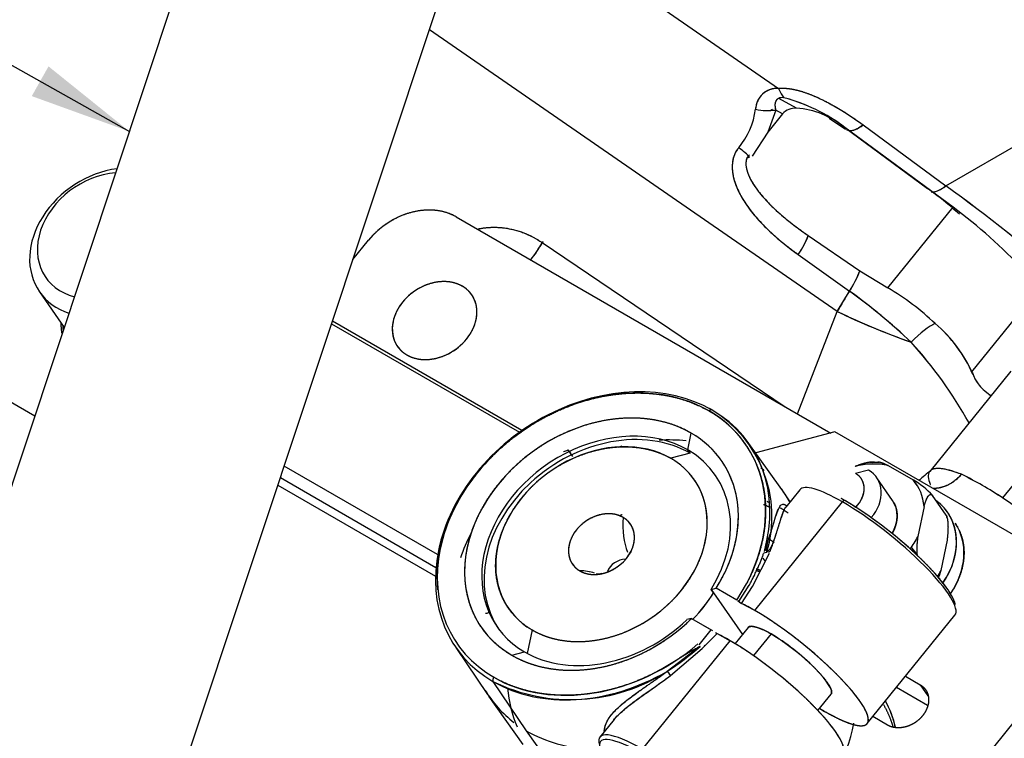
# Model space of a CAD drawing. Units: millimetres. Extents: x 0 to 410, y 0 to 287.
# Drawn here: x 106 to 126, y 64 to 79 of the extents above; entities that cross this region are included whole.
import ezdxf
from ezdxf.lldxf.tags import DXFTag

# ---------------------------------------------------------------- set-up
doc = ezdxf.new("R2010")
doc.units = ezdxf.units.MM
for name, color, linetype in [('14719115', 7, 'Continuous'), ('17012024_MI29', 7, 'Continuous'), ('Predeterminado', 7, 'Continuous'), ('TM345A_REVC', 7, 'Continuous')]:
    doc.layers.add(name, color=color, linetype=linetype)
tags = doc.linetypes.add('HIDDEN2', pattern=[4.7625, 3.175, -1.5875]).pattern_tags.tags
tags[6:7] = [DXFTag(74, 4), DXFTag(75, 0), DXFTag(340, '0'), DXFTag(46, 0.0), DXFTag(50, 0.0), DXFTag(44, 0.0), DXFTag(45, 0.0)]
tags[4:5] = [DXFTag(74, 4), DXFTag(75, 0), DXFTag(340, '0'), DXFTag(46, 0.0), DXFTag(50, 0.0), DXFTag(44, 0.0), DXFTag(45, 0.0)]

# ---------------------------------------------------------------- blocks, each defined once
blk = doc.blocks.new('SEANNOT_GROUP1')
at = {"layer": 'Predeterminado', "linetype": 'Continuous'}
blk.add_hatch(color=7, dxfattribs=at).paths.add_polyline_path([(105.87, 77.239), (107.853, 76.521), (106.21, 77.843)])
at = {"layer": 'Predeterminado', "color": 7, "linetype": 'Continuous'}
blk.add_lwpolyline([(61.732, 102.477), (107.853, 76.521)], dxfattribs=at)
blk = doc.blocks.new('SE1')
at = {"layer": '14719115', "color": 7, "linetype": 'Continuous'}
blk.add_line((106.027, 73.266), (106.529, 72.542), dxfattribs=at)
for centre, major_axis, start_param, end_param in [((107.47, 74.265), (-1.443, -0.999), 4.133052, 6.283185), ((107.375, 74.402), (1.221, 0.846), 0.928766, 3.735219), ((107.47, 74.265), (-1.443, -0.999), 0, 0.530933)]:
    blk.add_ellipse(centre, major_axis=major_axis, ratio=0.787729, start_param=start_param, end_param=end_param, dxfattribs=at)
at = {"layer": '17012024_MI29', "color": 7, "linetype": 'Continuous'}
for p, q in [((111.86, 88.571), (102.992, 61.906)), ((107.86, 60.287), (116.728, 86.952))]:
    blk.add_line(p, q, dxfattribs=at)
at = {"layer": 'TM345A_REVC', "color": 7, "linetype": 'HIDDEN2'}
for p, q in [((114.949, 81.602), (121.039, 77.396)), ((114.949, 81.602), (121.039, 77.396)), ((124.435, 75.414), (135.119, 81.582)), ((124.435, 75.414), (135.119, 81.582)), ((122.232, 72.865), (113.946, 78.587)), ((122.232, 72.865), (113.946, 78.587)), ((121.403, 76.993), (121.043, 77.192)), ((121.403, 76.993), (121.043, 77.192)), ((120.982, 76.956), (120.82, 76.508)), ((120.982, 76.956), (120.82, 76.508)), ((121.12, 76.879), (120.82, 76.508)), ((121.12, 76.879), (120.82, 76.508)), ((120.88, 76.951), (120.913, 76.973)), ((120.88, 76.951), (120.913, 76.973)), ((121.12, 76.879), (120.982, 76.956)), ((121.12, 76.879), (120.982, 76.956)), ((122.123, 76.773), (121.907, 76.893)), ((122.065, 76.788), (122.4, 76.569)), ((122.387, 76.603), (124.066, 75.364)), ((124.584, 74.981), (122.387, 76.603)), ((122.756, 76.653), (124.435, 75.414)), ((122.756, 76.653), (124.435, 75.414)), ((120.82, 76.508), (120.502, 76.018)), ((120.449, 76.049), (120.396, 75.983)), ((124.584, 74.981), (124.066, 75.364)), ((123.261, 73.343), (124.584, 74.981)), ((123.261, 73.343), (124.584, 74.981)), ((114.494, 74.786), (122.098, 70.396)), ((114.494, 74.786), (122.098, 70.396)), ((121.643, 74.407), (122.69, 73.691)), ((121.643, 74.407), (122.69, 73.691)), ((112.394, 73.919), (112.711, 74.311)), ((112.394, 73.919), (112.711, 74.311)), ((116.239, 74.263), (121.176, 70.928)), ((116.239, 74.263), (121.176, 70.928)), ((121.441, 74.02), (122.48, 73.278)), ((121.441, 74.02), (122.48, 73.278)), ((122.69, 73.691), (123.261, 73.343)), ((122.69, 73.691), (123.261, 73.343)), ((122.232, 72.865), (122.48, 73.278)), ((126.351, 73.36), (124.956, 71.636)), ((121.425, 70.784), (122.232, 72.865)), ((121.425, 70.784), (122.232, 72.865)), ((111.961, 72.617), (115.779, 70.413)), ((111.961, 72.617), (115.779, 70.413)), ((115.824, 70.444), (111.977, 72.665)), ((128.555, 72.747), (125.59, 69.078)), ((128.555, 72.747), (125.59, 69.078)), ((125.756, 71.655), (124.109, 69.617)), ((104.922, 71.327), (105.932, 70.744)), ((104.922, 71.327), (105.932, 70.744)), ((122.184, 70.419), (120.576, 69.991)), ((122.184, 70.419), (120.576, 69.991)), ((126.575, 67.884), (122.184, 70.419)), ((126.575, 67.884), (122.184, 70.419)), ((119.194, 70.053), (119.266, 70.395)), ((119.194, 70.053), (119.266, 70.395)), ((121.104, 69.251), (120.404, 70.233)), ((116.761, 70.056), (116.857, 69.921)), ((116.761, 70.056), (116.812, 69.984)), ((119.242, 69.985), (119.194, 70.053)), ((119.242, 69.985), (119.194, 70.053)), ((119.242, 69.985), (118.851, 69.882)), ((119.242, 69.985), (118.851, 69.882)), ((114.114, 67.926), (110.999, 69.725)), ((114.114, 67.926), (110.999, 69.725)), ((122.865, 69.643), (122.604, 69.575)), ((122.865, 69.643), (122.604, 69.575)), ((123.077, 69.8), (122.902, 69.794)), ((123.266, 69.734), (123.771, 69.443)), ((123.266, 69.734), (123.771, 69.443)), ((114.079, 67.661), (110.919, 69.485)), ((114.079, 67.661), (110.919, 69.485)), ((123.356, 69.024), (123.033, 69.489)), ((124.837, 69.513), (124.837, 69.513)), ((110.869, 69.335), (114.069, 67.487)), ((121.275, 69.001), (121.14, 69.202)), ((121.472, 69.245), (121.186, 68.892)), ((124.444, 68.729), (124.167, 69.128)), ((124.445, 68.728), (124.168, 69.127)), ((120.555, 66.793), (122.336, 68.998)), ((120.555, 66.793), (122.336, 68.998)), ((123.994, 68.906), (123.867, 68.291)), ((123.994, 68.906), (123.867, 68.291)), ((124.341, 67.607), (124.468, 68.222)), ((124.341, 67.607), (124.468, 68.222)), ((123.854, 67.926), (123.736, 68.084)), ((123.854, 67.926), (123.736, 68.084)), ((120.508, 67.276), (120.852, 67.953)), ((120.717, 67.855), (120.766, 67.785)), ((119.673, 67.22), (119.771, 67.245)), ((119.673, 67.22), (119.771, 67.245)), ((119.673, 67.22), (120.309, 66.303)), ((119.72, 67.152), (119.673, 67.22)), ((120.194, 67.001), (119.771, 67.245)), ((120.194, 67.001), (119.771, 67.245)), ((120.194, 67.001), (120.389, 67.335)), ((120.235, 66.971), (120.444, 67.309)), ((120.286, 66.936), (120.509, 67.278)), ((120.286, 66.936), (120.508, 67.276)), ((119.72, 67.152), (120.309, 66.303)), ((120.555, 66.793), (120.286, 66.936)), ((119.274, 66.63), (119.176, 66.605)), ((119.274, 66.63), (119.221, 66.616)), ((119.274, 66.63), (119.696, 66.386)), ((119.274, 66.63), (119.671, 66.401)), ((122.84, 64.495), (124.622, 66.699)), ((120.425, 66.447), (120.159, 66.118)), ((116.033, 66.396), (115.934, 65.921)), ((116.033, 66.396), (115.934, 65.921)), ((119.425, 66.096), (119.671, 66.401)), ((119.49, 66.017), (119.785, 66.317)), ((119.789, 66.321), (120.057, 66.178)), ((120.886, 66.315), (120.531, 65.875)), ((120.886, 66.315), (120.531, 65.875)), ((114.485, 66.037), (115.125, 65.085)), ((118.275, 63.973), (120.057, 66.178)), ((118.275, 63.973), (120.057, 66.178)), ((118.78, 65.557), (119.439, 66.066)), ((118.843, 65.468), (119.49, 66.017)), ((118.843, 65.468), (119.489, 66.016)), ((119.545, 66.072), (119.534, 66.087)), ((115.619, 65.883), (115.879, 65.951)), ((115.619, 65.883), (115.879, 65.951)), ((120.784, 58.293), (126.751, 65.676)), ((120.784, 58.293), (126.751, 65.676)), ((123.617, 65.456), (123.914, 65.284)), ((123.617, 65.456), (123.914, 65.284)), ((115.238, 65.349), (115.915, 64.345)), ((115.238, 65.349), (115.915, 64.345)), ((123.436, 65.232), (124.068, 64.867)), ((123.436, 65.232), (124.068, 64.867)), ((123.914, 65.284), (124.071, 65.058)), ((115.147, 65.051), (115.848, 64.07)), ((121.839, 64.76), (122.105, 65.089)), ((121.875, 64.804), (121.975, 64.742)), ((123.251, 64.464), (122.954, 64.636)), ((117.697, 64.574), (117.411, 64.221)), ((115.915, 64.345), (116.612, 63.366)), ((115.915, 64.345), (116.612, 63.366))]:
    blk.add_line(p, q, dxfattribs=at)
for centre, radius, start, end in [((121.016, 76.951), 0.446, 86.969, 177.4415), ((121.126, 76.974), 0.234, 84.8664, 110.8485), ((121.122, 77.008), 0.2, 82.5975, 113.1174), ((120.179, 73.643), 3.693, 67.3976, 74.796), ((120.216, 73.719), 3.61, 53.0228, 75.0464), ((119.094, 77.151), 1.487, 319.7967, 353.0396), ((119.091, 77.152), 1.49, 319.8305, 353.0059), ((121.384, 76.63), 0.363, 86.9907, 136.6787), ((121.385, 76.628), 0.365, 87.0941, 136.5753), ((121.278, 75.24), 1.757, 50.8575, 85.9053), ((121.275, 75.233), 1.765, 50.9312, 85.8316), ((120.179, 73.643), 3.693, 53.2732, 60.5999), ((108.968, 53.595), 26.745, 47.9354, 54.6687), ((109.057, 53.704), 26.604, 47.9207, 54.6897), ((112.356, 59.647), 19.599, 51.4545, 53.3106), ((112.331, 59.618), 19.638, 51.4509, 53.3033), ((113.533, 61.044), 17.759, 50.9808, 51.6054), ((118.466, 66.69), 10.304, 42.8536, 53.5729), ((118.387, 66.602), 10.422, 42.9145, 53.5121), ((119.815, 75.117), 1.961, 326.0014, 338.773), ((114.301, 75.307), 2.201, 320.6914, 331.6913), ((120.924, 74.33), 1.878, 325.9275, 340.084), ((115.269, 63.306), 12.306, 46.551, 54.1273), ((120.612, 68.847), 5.219, 46.2908, 59.4903), ((120.651, 68.899), 5.154, 46.2078, 59.5733), ((128.684, 86.247), 14.856, 244.2606, 250.5265), ((122.453, 70.499), 2.759, 23.4103, 50.2247), ((122.431, 70.489), 2.781, 23.2134, 50.0186), ((117.187, 66.298), 8.84, 29.1411, 42.2431), ((117.167, 66.284), 8.865, 29.1592, 42.2189), ((118.364, 68.694), 2.542, 343.5628, 58.4758), ((118.801, 66.681), 3.574, 84.2312, 92.9457), ((118.801, 66.681), 3.574, 84.2312, 92.9457), ((116.626, 70.282), 0.264, 280.4821, 300.8899), ((118.801, 66.681), 3.574, 105.3229, 106.6745), ((118.801, 66.681), 3.574, 105.3229, 106.6745), ((119.253, 67.878), 2.305, 49.5816, 51.7988), ((119.253, 67.878), 2.305, 49.5816, 51.7988), ((122.968, 68.392), 1.375, 77.4531, 105.8151), ((123.099, 68.848), 0.897, 3.6904, 41.5292), ((122.939, 67.987), 1.677, 42.88, 60.2613), ((122.966, 68.019), 1.635, 42.7096, 60.5134), ((121.519, 62.942), 7.363, 56.4432, 63.9482), ((121.556, 63.005), 7.291, 56.4056, 63.9857), ((119.253, 67.878), 2.305, 28.6701, 36.6063), ((113.893, 51.456), 21.151, 47.6345, 56.4262), ((113.822, 51.364), 21.267, 47.6585, 56.4022), ((119.79, 66.757), 2.475, 54.3733, 56.4836), ((118.566, 66.444), 4.234, 153.1525, 160.4565), ((122.396, 69.02), 1.642, 323.1942, 333.6347), ((122.87, 68.336), 1.642, 328.378, 333.6347), ((120.482, 67.291), 0.405, 228.7153, 241.107), ((115.494, 70.574), 5.997, 303.2268, 311.2125), ((116.826, 68.582), 3.601, 243.8438, 302.8722), ((118.592, 65.356), 0.276, 24.0426, 46.8503), ((117.154, 66.432), 2.427, 211.4093, 232.1374), ((121.577, 64.019), 1.88, 12.3348, 29.7302), ((117.379, 66.999), 3.031, 241.1066, 266.9708)]:
    blk.add_arc(centre, radius, start, end, dxfattribs=at)
for centre, major_axis, ratio, start_param, end_param in [((121.188, 77.95), (0.079, -0.806), 0.331951, -0.847476, -0.432133), ((121.188, 77.95), (0.079, -0.806), 0.331951, -0.847476, -0.432133), ((120.602, 77.417), (0.786, -0.194), 0.546484, 4.805747, 5.344802), ((120.602, 77.417), (0.786, -0.194), 0.546484, 4.805747, 5.344802), ((122.904, 77.206), (0.481, 0.652), 0.343253, 3.350232, 3.99397), ((119.642, 76.323), (0.851, -0.436), 0.198445, 0.440287, 0.914974), ((119.642, 76.323), (0.851, -0.436), 0.198445, 0.440287, 0.914974), ((124.583, 75.967), (0.481, 0.652), 0.343253, 3.287313, 3.99397), ((124.583, 75.967), (0.481, 0.652), 0.343253, 3.350232, 3.99397), ((113.665, 73.76), (1.11, 0.769), 0.787729, 0.356214, 1.92701), ((121.174, 74.085), (0.473, 0.657), 0.316249, 4.839908, 5.43362), ((115.908, 74.22), (0.453, 0.671), 0.321068, 4.462906, 4.988319), ((122.211, 73.339), (0.473, 0.657), 0.316137, 4.846106, 5.484995), ((114.052, 72.68), (0.755, 0.523), 0.787729, 0.356214, 3.497807), ((114.052, 72.68), (-0.755, -0.523), 0.787729, 0.356214, 3.497807), ((123.556, 73.036), (-1.841, -2.666), 0.31844, -1.443264, -1.29158), ((122.785, 72.131), (2.283, -1.946), 0.238268, 1.352542, 1.902349), ((123.556, 73.036), (-3.021, 1.172), 0.211325, 1.200681, 1.710569), ((123.775, 72.042), (0.557, 0.588), 0.21029, 0.466213, 1.42941), ((123.775, 72.042), (0.557, 0.588), 0.21029, 0.466213, 1.42941), ((108.322, 73.035), (1.604, 1.111), 0.787729, -3.593695, -3.524885), ((117.466, 68.105), (2.982, 2.066), 0.787729, 0.356214, 3.497807), ((117.442, 68.139), (2.927, 2.028), 0.787729, 0.356214, 3.497807), ((117.442, 68.139), (2.441, 1.691), 0.787729, 0.356214, 3.497807), ((119.652, 70.809), (-0.0337, -0.0585), 0.57735, 2.88408, 4.446147), ((119.652, 70.809), (-0.0337, -0.0585), 0.57735, 2.88408, 4.44615), ((117.442, 68.139), (-2.927, -2.028), 0.787729, 2.154863, 3.497807), ((117.466, 68.105), (-2.982, -2.066), 0.787729, 2.384102, 3.497807), ((117.537, 68.002), (2.219, 1.538), 0.787729, 0.356214, 3.497807), ((117.584, 67.934), (2.219, 1.538), 0.787729, 0.356214, 3.141593), ((117.584, 67.934), (2.219, 1.538), 0.787729, 0.356214, 3.141593), ((117.537, 68.002), (2.219, 1.538), 0.787729, 0.356214, 3.497807), ((117.442, 68.139), (1.886, 1.307), 0.787729, 0.356214, 3.497807), ((117.442, 68.139), (-2.441, -1.691), 0.787729, 2.0638, 3.497807), ((117.537, 68.002), (-2.219, -1.538), 0.787729, 2.077579, 3.497807), ((117.537, 68.002), (-2.219, -1.538), 0.787729, 2.077579, 3.497807), ((117.442, 68.139), (-1.886, -1.307), 0.787729, 0.356214, 3.497807), ((122.69, 68.563), (1.148, 0.795), 0.787729, 0.614468, 1.125084), ((122.368, 69.028), (-0.666, -0.461), 0.787729, 1.893688, 3.497807), ((122.368, 69.028), (-0.666, -0.461), 0.787729, 1.893688, 3.497807), ((122.273, 69.164), (-0.444, -0.308), 0.787729, 1.791317, 3.497807), ((122.69, 68.563), (-1.148, -0.795), 0.787729, 2.708863, 3.239553), ((123.047, 67.972), (1.575, -1.273), 0.214824, 2.203283, 3.141593), ((123.047, 67.972), (1.575, -1.273), 0.214824, 2.203283, 3.141593), ((122.36, 68.964), (-0.0337, -0.0585), 0.57735, 2.875353, 4.44615), ((122.36, 68.964), (-0.0338, -0.0585), 0.57735, 2.875353, 4.44615), ((123.088, 68.024), (-1.522, 1.231), 0.214824, 3.393144, 5.344875), ((122.69, 68.563), (-0.666, -0.461), 0.787729, 2.118763, 3.141593), ((123.163, 67.879), (-1.309, -0.907), 0.787729, 2.024517, 3.409033), ((118.84, 66.122), (-2.982, -2.066), 0.787729, 3.460605, 3.497807), ((123.047, 67.972), (-1.575, 1.273), 0.214824, 3.141593, 5.344875), ((123.047, 67.972), (-1.575, 1.273), 0.214824, 3.141593, 5.344875), ((117.442, 68.139), (0.588, 0.407), 0.787729, 0.356214, 3.497807), ((117.442, 68.139), (-0.588, -0.407), 0.787729, 0.356214, 3.497807), ((119.404, 69.417), (-1.08, -1.871), 0.57735, 5.416063, 5.855268), ((119.404, 69.417), (-1.08, -1.871), 0.57735, 5.416063, 5.855268), ((123.315, 67.66), (-1.309, -0.907), 0.787729, 2.025771, 3.141593), ((118.863, 66.088), (-2.441, -1.691), 0.787729, 3.364597, 3.44004), ((117.857, 67.54), (0.277, 0.192), 0.787729, 0.851179, 2.280147), ((119.337, 65.405), (2.219, 1.538), 0.787729, 0.512799, 0.545621), ((116.337, 65.624), (-1.08, -1.871), 0.57735, 3.242063, 3.476237), ((116.337, 65.624), (-1.08, -1.871), 0.57735, 3.242174, 3.476237), ((117.584, 67.934), (-2.219, -1.538), 0.787729, 1.8177, 2.079739), ((117.584, 67.934), (2.219, 1.538), 0.787729, 4.959293, 5.219171), ((121.265, 65.768), (-1.575, 1.273), 0.214824, -0.93831, -0.73976), ((117.442, 68.139), (-2.441, -1.691), 0.787729, 0.356214, 1.790221), ((117.537, 68.002), (-2.219, -1.538), 0.787729, 0.356214, 1.776442), ((117.537, 68.002), (-2.219, -1.538), 0.787729, 0.356214, 1.776442), ((121.265, 65.768), (-1.575, 1.273), 0.214824, 2.203283, 5.344875), ((121.265, 65.768), (0.84, -0.679), 0.214824, 2.203283, 3.141593), ((120.768, 65.152), (-1.575, 1.273), 0.214824, -0.93831, -0.7152), ((121.265, 65.768), (-0.84, 0.679), 0.214824, 3.141593, 5.344875), ((117.442, 68.139), (2.927, 2.028), 0.787729, 3.497807, 4.84075), ((120.768, 65.152), (-1.575, 1.273), 0.214824, 3.141593, 5.344875), ((115.28, 65.4), (-0.0337, -0.0585), 0.57735, 4.44615, 6.008219), ((115.28, 65.4), (-0.0338, -0.0585), 0.57735, 4.44615, 6.008219), ((117.466, 68.105), (-2.982, -2.066), 0.787729, 0.356214, 1.468488), ((118.804, 65.51), (0.0397, -0.0546), 0.190114, 0.57534, 2.458542), ((118.863, 66.088), (2.927, 2.028), 0.787729, 2.708399, 2.989954), ((121.265, 65.768), (1.575, -1.273), 0.214824, -1.00826, -0.93831), ((120.71, 63.422), (-2.412, -1.671), 0.787729, 2.82731, 3.06984), ((120.094, 64.311), (-2.192, -1.518), 0.787729, 1.576237, 2.502775), ((118.986, 62.948), (1.575, -1.273), 0.214824, 2.203283, 3.437978), ((118.986, 62.948), (1.575, -1.273), 0.214824, 2.203283, 3.437978), ((118.944, 62.897), (1.522, -1.231), 0.214824, 2.203283, 3.361684)]:
    blk.add_ellipse(centre, major_axis=major_axis, ratio=ratio, start_param=start_param, end_param=end_param, dxfattribs=at)
for points, degree, knots in [([(121.039, 77.396), (121.025, 77.396), (120.998, 77.395), (120.958, 77.391), (120.92, 77.385), (120.884, 77.376), (120.849, 77.365), (120.817, 77.351), (120.786, 77.335), (120.757, 77.316), (120.729, 77.295), (120.693, 77.262), (120.652, 77.212), (120.613, 77.141), (120.585, 77.06), (120.575, 77.001), (120.57, 76.971)], 3, [0, 0, 0, 0, 0.052963, 0.104537, 0.154986, 0.204592, 0.253651, 0.302471, 0.351363, 0.400637, 0.450595, 0.501528, 0.616589, 0.736464, 0.863586, 1, 1, 1, 1]), ([(121.039, 77.396), (121.187, 77.411), (121.376, 77.369), (121.565, 77.327), (121.787, 77.23), (122.01, 77.134), (122.255, 76.988), (122.5, 76.842), (122.756, 76.653)], 2, [0, 0, 0, 0.25, 0.25, 0.5, 0.5, 0.75, 0.75, 1, 1, 1]), ([(121.039, 77.396), (121.117, 77.404), (121.21, 77.4), (121.43, 77.36), (121.557, 77.323), (121.847, 77.208), (122.01, 77.13), (122.364, 76.926), (122.556, 76.8), (122.756, 76.653)], 3, [0, 0, 0, 0, 0.25, 0.25, 0.5, 0.5, 0.75, 0.75, 1, 1, 1, 1]), ([(121.043, 77.192), (121.036, 77.189), (121.022, 77.182), (121.005, 77.168), (120.991, 77.151), (120.98, 77.132), (120.972, 77.109), (120.967, 77.084), (120.966, 77.056), (120.968, 77.025), (120.973, 76.991), (120.979, 76.968), (120.982, 76.956)], 3, [0, 0, 0, 0, 0.070508, 0.143394, 0.220805, 0.304538, 0.396018, 0.496342, 0.606341, 0.726647, 0.857742, 1, 1, 1, 1]), ([(122.756, 76.653), (122.713, 76.621), (122.67, 76.593), (122.589, 76.553), (122.552, 76.54), (122.486, 76.531), (122.457, 76.535), (122.433, 76.548), (122.43, 76.55), (122.427, 76.552)], 3, [0, 0, 0, 0, 0.25, 0.25, 0.5, 0.5, 0.75, 0.75, 0.781835, 0.781835, 0.781835, 0.781835]), ([(120.23, 76.191), (120.222, 76.181), (120.206, 76.162), (120.185, 76.13), (120.166, 76.098), (120.149, 76.064), (120.135, 76.028), (120.123, 75.991), (120.113, 75.953), (120.106, 75.914), (120.095, 75.833), (120.097, 75.704), (120.143, 75.488), (120.257, 75.223), (120.443, 74.943), (120.668, 74.678), (120.881, 74.469), (121.08, 74.296), (121.255, 74.155), (121.378, 74.066), (121.441, 74.02)], 3, [0, 0, 0, 0, 0.013649, 0.027247, 0.040859, 0.054546, 0.068371, 0.082394, 0.096672, 0.111258, 0.126206, 0.185884, 0.251412, 0.367344, 0.501013, 0.620281, 0.75069, 0.830657, 0.913721, 1, 1, 1, 1]), ([(120.23, 76.191), (120.198, 76.153), (120.171, 76.111), (120.141, 76.043), (120.132, 76.02), (120.118, 75.972), (120.112, 75.947), (120.099, 75.871), (120.096, 75.82), (120.1, 75.715), (120.107, 75.661), (120.13, 75.554), (120.146, 75.501), (120.184, 75.396), (120.207, 75.344), (120.283, 75.189), (120.344, 75.091), (120.446, 74.949), (120.482, 74.902), (120.556, 74.811), (120.595, 74.765), (120.715, 74.633), (120.799, 74.549), (121.06, 74.307), (121.246, 74.159), (121.441, 74.02)], 3, [0, 0, 0, 0, 0.0625, 0.0625, 0.09375, 0.09375, 0.125, 0.125, 0.1875, 0.1875, 0.25, 0.25, 0.3125, 0.3125, 0.375, 0.375, 0.5, 0.5, 0.5625, 0.5625, 0.625, 0.625, 0.75, 0.75, 1, 1, 1, 1]), ([(120.449, 76.001), (120.393, 75.975), (120.387, 75.957), (120.381, 75.928), (120.377, 75.898), (120.376, 75.866), (120.377, 75.832), (120.382, 75.796), (120.389, 75.759), (120.405, 75.697), (120.442, 75.602), (120.516, 75.463), (120.644, 75.28), (120.809, 75.092), (120.984, 74.922), (121.125, 74.798), (121.256, 74.691), (121.381, 74.593), (121.512, 74.497), (121.6, 74.436), (121.643, 74.407)], 3, [0, 0, 0, 0, 0.012948, 0.02661, 0.041128, 0.056429, 0.072546, 0.089603, 0.107715, 0.126939, 0.183148, 0.253731, 0.354267, 0.50374, 0.611003, 0.701638, 0.770345, 0.850452, 0.926476, 1, 1, 1, 1]), ([(120.396, 75.983), (120.355, 75.874), (120.399, 75.722), (120.432, 75.61), (120.508, 75.482), (120.625, 75.288), (120.832, 75.073), (121, 74.899), (121.218, 74.722), (121.414, 74.563), (121.643, 74.407)], 2, [0, 0, 0, 0.125, 0.125, 0.25, 0.25, 0.5, 0.5, 0.75, 0.75, 1, 1, 1]), ([(114.494, 74.786), (114.304, 74.895), (114.066, 74.918), (113.827, 74.942), (113.576, 74.875), (113.326, 74.808), (113.101, 74.662), (112.876, 74.515), (112.711, 74.311)], 2, [0, 0, 0, 0.25, 0.25, 0.5, 0.5, 0.75, 0.75, 1, 1, 1]), ([(114.935, 74.541), (115.196, 74.596), (115.466, 74.562), (115.872, 74.511), (116.239, 74.263)], 2, [0.5844349, 0.5844349, 0.5844349, 0.75, 0.75, 1, 1, 1]), ([(114.935, 74.54), (114.978, 74.549), (115.021, 74.557), (115.197, 74.579), (115.332, 74.579), (115.6, 74.545), (115.733, 74.511), (115.992, 74.411), (116.118, 74.344), (116.239, 74.263)], 3, [0.5847976, 0.5847976, 0.5847976, 0.5847976, 0.625, 0.625, 0.75, 0.75, 0.875, 0.875, 1, 1, 1, 1]), ([(114.616, 73.377), (114.487, 73.452), (114.325, 73.468), (114.163, 73.483), (113.992, 73.438), (113.822, 73.393), (113.668, 73.293), (113.516, 73.194), (113.403, 73.055), (113.291, 72.916), (113.237, 72.759), (113.183, 72.603), (113.195, 72.452), (113.207, 72.301), (113.283, 72.179), (113.36, 72.057), (113.489, 71.983)], 2, [0, 0, 0, 0.125, 0.125, 0.25, 0.25, 0.375, 0.375, 0.5, 0.5, 0.625, 0.625, 0.75, 0.75, 0.875, 0.875, 1, 1, 1]), ([(113.489, 71.983), (113.618, 71.908), (113.78, 71.892), (113.942, 71.877), (114.113, 71.922), (114.283, 71.967), (114.436, 72.067), (114.589, 72.167), (114.702, 72.305), (114.814, 72.444), (114.868, 72.601), (114.922, 72.757), (114.91, 72.908), (114.898, 73.059), (114.822, 73.181), (114.745, 73.303), (114.616, 73.377)], 2, [0, 0, 0, 0.125, 0.125, 0.25, 0.25, 0.375, 0.375, 0.5, 0.5, 0.625, 0.625, 0.75, 0.75, 0.875, 0.875, 1, 1, 1]), ([(106.498, 72.577), (106.499, 72.564), (106.5, 72.55), (106.502, 72.524), (106.505, 72.498)], 2, [0.74478091, 0.74478091, 0.74478091, 0.75, 0.75, 0.76034913, 0.76034913, 0.76034913]), ([(124.978, 71.623), (124.978, 71.623), (124.985, 71.601), (124.998, 71.564), (125.017, 71.52), (125.038, 71.477), (125.063, 71.436), (125.11, 71.368), (125.192, 71.276), (125.289, 71.202), (125.346, 71.164), (125.353, 71.159)], 3, [0.0210065, 0.0210065, 0.0210065, 0.0210065, 0.0431221, 0.0854334, 0.1270952, 0.1682896, 0.2092173, 0.2500933, 0.3722852, 0.5001587, 0.5199499, 0.5199499, 0.5199499, 0.5199499]), ([(124.984, 71.595), (124.995, 71.574), (125.01, 71.534), (125.04, 71.474), (125.076, 71.415), (125.134, 71.339), (125.223, 71.251), (125.309, 71.188), (125.354, 71.158), (125.354, 71.158)], 3, [0.0002558, 0.0002558, 0.0002558, 0.0002558, 0.0646619, 0.1222898, 0.1853276, 0.2458546, 0.3696429, 0.4924391, 0.4930284, 0.4930284, 0.4930284, 0.4930284]), ([(114.12, 67.213), (114.118, 67.234), (114.116, 67.254), (114.093, 67.544), (114.134, 67.845), (114.176, 68.146), (114.28, 68.447), (114.384, 68.748), (114.546, 69.037), (114.709, 69.326), (114.925, 69.592), (115.14, 69.859), (115.399, 70.092), (115.659, 70.325), (115.953, 70.517), (116.246, 70.708), (116.563, 70.85), (116.88, 70.992), (117.208, 71.079), (117.535, 71.166), (117.861, 71.195), (118.187, 71.224), (118.498, 71.194), (118.809, 71.163), (119.095, 71.075), (119.38, 70.986), (119.628, 70.843)], 2, [0.2455055, 0.2455055, 0.2455055, 0.25, 0.25, 0.3125, 0.3125, 0.375, 0.375, 0.4375, 0.4375, 0.5, 0.5, 0.5625, 0.5625, 0.625, 0.625, 0.6875, 0.6875, 0.75, 0.75, 0.8125, 0.8125, 0.875, 0.875, 0.9375, 0.9375, 1, 1, 1]), ([(119.628, 70.843), (119.84, 70.721), (120.018, 70.562), (120.196, 70.404), (120.335, 70.214), (120.475, 70.023), (120.571, 69.806), (120.668, 69.59), (120.72, 69.353), (120.771, 69.115), (120.776, 68.864), (120.78, 68.614), (120.738, 68.356), (120.696, 68.099), (120.608, 67.841), (120.52, 67.585), (120.389, 67.335)], 2, [0, 0, 0, 0.125, 0.125, 0.25, 0.25, 0.375, 0.375, 0.5, 0.5, 0.625, 0.625, 0.75, 0.75, 0.875, 0.875, 1, 1, 1]), ([(119.266, 70.395), (119.059, 70.514), (118.821, 70.588), (118.583, 70.662), (118.323, 70.687), (118.063, 70.712), (117.791, 70.688), (117.52, 70.664), (117.246, 70.591), (116.973, 70.519), (116.709, 70.4), (116.445, 70.282), (116.2, 70.122), (115.955, 69.963), (115.738, 69.768), (115.522, 69.574), (115.342, 69.351), (115.162, 69.129), (115.027, 68.888), (114.891, 68.647), (114.804, 68.396), (114.717, 68.145), (114.683, 67.894), (114.649, 67.643), (114.668, 67.401), (114.687, 67.16), (114.759, 66.937), (114.831, 66.714), (114.954, 66.519), (115.076, 66.323), (115.244, 66.163), (115.412, 66.003), (115.619, 65.883)], 2, [0, 0, 0, 0.0625, 0.0625, 0.125, 0.125, 0.1875, 0.1875, 0.25, 0.25, 0.3125, 0.3125, 0.375, 0.375, 0.4375, 0.4375, 0.5, 0.5, 0.5625, 0.5625, 0.625, 0.625, 0.6875, 0.6875, 0.75, 0.75, 0.8125, 0.8125, 0.875, 0.875, 0.9375, 0.9375, 1, 1, 1]), ([(119.771, 67.245), (119.908, 67.461), (120.005, 67.688), (120.102, 67.914), (120.156, 68.144), (120.211, 68.374), (120.221, 68.601), (120.231, 68.827), (120.197, 69.043), (120.162, 69.258), (120.084, 69.455), (120.006, 69.653), (119.886, 69.826), (119.767, 69.999), (119.611, 70.142), (119.454, 70.286), (119.266, 70.395)], 2, [0, 0, 0, 0.125, 0.125, 0.25, 0.25, 0.375, 0.375, 0.5, 0.5, 0.625, 0.625, 0.75, 0.75, 0.875, 0.875, 1, 1, 1]), ([(116.033, 66.396), (115.873, 66.488), (115.744, 66.612), (115.614, 66.736), (115.519, 66.887), (115.425, 67.038), (115.369, 67.21), (115.313, 67.382), (115.298, 67.569), (115.283, 67.755), (115.31, 67.949), (115.337, 68.143), (115.404, 68.337), (115.471, 68.531), (115.576, 68.718), (115.68, 68.904), (115.819, 69.076), (115.958, 69.247), (116.125, 69.398), (116.293, 69.548), (116.482, 69.672), (116.671, 69.795), (116.876, 69.886), (117.08, 69.978), (117.291, 70.034), (117.502, 70.09), (117.712, 70.109), (117.922, 70.127), (118.123, 70.108), (118.323, 70.088), (118.507, 70.031), (118.691, 69.974), (118.851, 69.882)], 2, [0, 0, 0, 0.0625, 0.0625, 0.125, 0.125, 0.1875, 0.1875, 0.25, 0.25, 0.3125, 0.3125, 0.375, 0.375, 0.4375, 0.4375, 0.5, 0.5, 0.5625, 0.5625, 0.625, 0.625, 0.6875, 0.6875, 0.75, 0.75, 0.8125, 0.8125, 0.875, 0.875, 0.9375, 0.9375, 1, 1, 1]), ([(116.033, 66.396), (116.193, 66.303), (116.377, 66.246), (116.561, 66.189), (116.761, 66.17), (116.962, 66.15), (117.172, 66.169), (117.382, 66.188), (117.593, 66.244), (117.805, 66.3), (118.009, 66.391), (118.213, 66.483), (118.402, 66.606), (118.592, 66.73), (118.759, 66.88), (118.926, 67.03), (119.065, 67.202), (119.204, 67.374), (119.309, 67.56), (119.414, 67.747), (119.481, 67.94), (119.548, 68.134), (119.574, 68.328), (119.601, 68.522), (119.586, 68.709), (119.571, 68.896), (119.515, 69.068), (119.459, 69.24), (119.365, 69.391), (119.27, 69.542), (119.141, 69.666), (119.011, 69.79), (118.851, 69.882)], 2, [0, 0, 0, 0.0625, 0.0625, 0.125, 0.125, 0.1875, 0.1875, 0.25, 0.25, 0.3125, 0.3125, 0.375, 0.375, 0.4375, 0.4375, 0.5, 0.5, 0.5625, 0.5625, 0.625, 0.625, 0.6875, 0.6875, 0.75, 0.75, 0.8125, 0.8125, 0.875, 0.875, 0.9375, 0.9375, 1, 1, 1]), ([(123.006, 69.799), (123, 69.8), (122.975, 69.805), (122.924, 69.806), (122.86, 69.798), (122.802, 69.785), (122.752, 69.771), (122.701, 69.755), (122.647, 69.736), (122.611, 69.722), (122.593, 69.715)], 3, [0.1849135, 0.1849135, 0.1849135, 0.1849135, 0.2243722, 0.3544385, 0.5005942, 0.5929289, 0.6887209, 0.7883035, 0.8919721, 1, 1, 1, 1]), ([(122.901, 69.803), (122.877, 69.8), (122.851, 69.795), (122.743, 69.775), (122.593, 69.715)], 2, [0.4095962, 0.4095962, 0.4095962, 0.5, 0.5, 1, 1, 1]), ([(123.053, 69.796), (123.053, 69.798), (123.054, 69.801), (123.058, 69.807), (123.074, 69.81), (123.114, 69.802), (123.178, 69.777), (123.236, 69.749), (123.266, 69.734)], 3, [0.1540935, 0.1540935, 0.1540935, 0.1540935, 0.1850003, 0.2249633, 0.3551756, 0.5015578, 0.7384372, 1, 1, 1, 1]), ([(123.076, 69.809), (123.089, 69.808), (123.108, 69.803), (123.162, 69.787), (123.266, 69.734)], 2, [0.3673723, 0.3673723, 0.3673723, 0.5, 0.5, 1, 1, 1]), ([(124.114, 69.623), (124.109, 69.618), (124.105, 69.612), (124.067, 69.552), (124.073, 69.468), (124.121, 69.353), (124.122, 69.35), (124.123, 69.347)], 3, [0.468734, 0.468734, 0.468734, 0.468734, 0.4970001, 0.4970001, 0.7485001, 0.7485001, 0.7546534, 0.7546534, 0.7546534, 0.7546534]), ([(124.753, 69.557), (124.736, 69.564), (124.701, 69.577), (124.651, 69.595), (124.603, 69.611), (124.556, 69.626), (124.511, 69.639), (124.467, 69.65), (124.425, 69.659), (124.385, 69.666), (124.347, 69.671), (124.312, 69.675), (124.278, 69.676), (124.247, 69.675), (124.218, 69.672), (124.191, 69.666), (124.168, 69.659), (124.146, 69.649), (124.128, 69.636), (124.116, 69.625), (124.11, 69.618), (124.109, 69.617)], 3, [0, 0, 0, 0, 0.0243868, 0.0489873, 0.0738014, 0.0988291, 0.1240705, 0.1495257, 0.1751946, 0.2010772, 0.2271737, 0.253484, 0.2800082, 0.3067462, 0.3336981, 0.3608639, 0.3882437, 0.4158375, 0.4436452, 0.471667, 0.4797909, 0.4797909, 0.4797909, 0.4797909]), ([(122.601, 68.885), (122.63, 68.913), (122.655, 68.944), (122.721, 69.026), (122.753, 69.118), (122.784, 69.21), (122.777, 69.299), (122.77, 69.387), (122.725, 69.459), (122.68, 69.531), (122.604, 69.575)], 2, [0.4522867, 0.4522867, 0.4522867, 0.5, 0.5, 0.625, 0.625, 0.75, 0.75, 0.875, 0.875, 1, 1, 1]), ([(124.753, 69.557), (124.743, 69.546), (124.724, 69.523), (124.693, 69.491), (124.662, 69.462), (124.63, 69.435), (124.599, 69.411), (124.568, 69.39), (124.537, 69.371), (124.508, 69.354), (124.48, 69.34), (124.453, 69.327), (124.427, 69.316), (124.403, 69.307), (124.38, 69.3), (124.36, 69.294), (124.341, 69.289), (124.324, 69.285), (124.308, 69.282), (124.295, 69.279), (124.263, 69.274), (124.221, 69.27), (124.184, 69.27), (124.171, 69.27)], 3, [0, 0, 0, 0, 0.0387402, 0.0766485, 0.1135883, 0.1494315, 0.1840598, 0.2173655, 0.2492521, 0.2796343, 0.308438, 0.3355999, 0.3610667, 0.3847945, 0.4067479, 0.4268987, 0.4452255, 0.4617119, 0.4763464, 0.489121, 0.5000305, 0.570172, 0.6084366, 0.6084366, 0.6084366, 0.6084366]), ([(124.753, 69.557), (124.732, 69.533), (124.691, 69.487), (124.624, 69.429), (124.558, 69.383), (124.496, 69.347), (124.439, 69.321), (124.388, 69.302), (124.346, 69.29), (124.312, 69.282), (124.279, 69.276), (124.244, 69.272), (124.206, 69.27), (124.182, 69.27), (124.171, 69.27)], 3, [0, 0, 0, 0, 0.0812834, 0.1581216, 0.2293437, 0.2939944, 0.3513458, 0.400882, 0.4422657, 0.4752976, 0.4998741, 0.5375365, 0.5755783, 0.6083129, 0.6083129, 0.6083129, 0.6083129]), ([(124.629, 66.913), (124.617, 66.971), (124.58, 67.046), (124.54, 67.127), (124.473, 67.224), (124.405, 67.322), (124.312, 67.433), (124.219, 67.544), (124.104, 67.665), (123.99, 67.785), (123.858, 67.91), (123.726, 68.035), (123.582, 68.159), (123.437, 68.284), (123.286, 68.404), (123.136, 68.523), (122.984, 68.634), (122.832, 68.744), (122.685, 68.84), (122.538, 68.936), (122.402, 69.015)], 2, [0.3788399, 0.3788399, 0.3788399, 0.4375, 0.4375, 0.5, 0.5, 0.5625, 0.5625, 0.625, 0.625, 0.6875, 0.6875, 0.75, 0.75, 0.8125, 0.8125, 0.875, 0.875, 0.9375, 0.9375, 1, 1, 1]), ([(123.994, 68.906), (124.006, 68.942), (124.027, 69.011), (124.061, 69.087), (124.093, 69.131), (124.114, 69.147), (124.129, 69.151), (124.137, 69.15), (124.146, 69.148), (124.153, 69.143), (124.161, 69.136), (124.166, 69.13), (124.168, 69.128)], 3, [0, 0, 0, 0, 0.26188, 0.499002, 0.645198, 0.775259, 0.815179, 0.853697, 0.891098, 0.927709, 0.963884, 1, 1, 1, 1]), ([(123.994, 68.906), (124.031, 69.032), (124.067, 69.093), (124.092, 69.134), (124.115, 69.146), (124.145, 69.161), (124.168, 69.127)], 2, [0, 0, 0, 0.5, 0.5, 0.75, 0.75, 1, 1, 1]), ([(120.79, 68.002), (120.772, 68.051), (120.801, 68.127), (120.838, 68.237), (120.873, 68.344), (120.904, 68.442), (120.946, 68.585), (120.995, 68.748), (121.04, 68.867), (121.078, 68.924), (121.11, 68.947), (121.146, 68.951), (121.178, 68.938), (121.198, 68.925), (121.203, 68.921)], 3, [0.0079108, 0.0079108, 0.0079108, 0.0079108, 0.0538038, 0.1055596, 0.1553491, 0.2032639, 0.2494068, 0.3778673, 0.4993574, 0.5620772, 0.6241073, 0.6867815, 0.7492563, 0.7717319, 0.7717319, 0.7717319, 0.7717319]), ([(120.8, 67.992), (120.793, 68.104), (120.824, 68.194), (120.881, 68.369), (120.907, 68.453), (120.942, 68.569), (120.953, 68.606), (120.974, 68.675), (120.984, 68.707), (121.012, 68.794), (121.03, 68.842), (121.069, 68.913), (121.089, 68.936), (121.123, 68.949), (121.135, 68.95), (121.16, 68.945), (121.174, 68.939), (121.195, 68.926), (121.201, 68.922), (121.208, 68.918)], 3, [0.0059104, 0.0059104, 0.0059104, 0.0059104, 0.1257739, 0.1257739, 0.2515477, 0.2515477, 0.3144346, 0.3144346, 0.3773216, 0.3773216, 0.5030954, 0.5030954, 0.6288693, 0.6288693, 0.6917562, 0.6917562, 0.7546431, 0.7546431, 0.7799499, 0.7799499, 0.7799499, 0.7799499]), ([(120.838, 67.979), (120.865, 67.987), (120.88, 68.025), (120.902, 68.084), (120.924, 68.147), (120.946, 68.209), (120.966, 68.269), (120.985, 68.327), (121.003, 68.383), (121.02, 68.437), (121.056, 68.552), (121.104, 68.709), (121.151, 68.836), (121.18, 68.884), (121.191, 68.897)], 3, [0.0074515, 0.0074515, 0.0074515, 0.0074515, 0.0285429, 0.0568316, 0.0848867, 0.1127292, 0.1403807, 0.1678631, 0.1951989, 0.2224109, 0.249522, 0.3755473, 0.499503, 0.5625351, 0.5625351, 0.5625351, 0.5625351]), ([(123.376, 68.992), (123.436, 68.889), (123.446, 68.764), (123.457, 68.631), (123.409, 68.493), (123.384, 68.421), (123.346, 68.354)], 2, [0.1321696, 0.1321696, 0.1321696, 0.25, 0.25, 0.375, 0.375, 0.4398512, 0.4398512, 0.4398512]), ([(124.38, 67.35), (124.423, 67.413), (124.459, 67.477), (124.532, 67.607), (124.578, 67.741), (124.625, 67.876), (124.643, 68.011), (124.662, 68.146), (124.651, 68.275), (124.641, 68.405), (124.602, 68.524), (124.564, 68.644), (124.498, 68.748), (124.432, 68.853), (124.342, 68.939), (124.332, 68.949), (124.322, 68.958)], 2, [0.0311995, 0.0311995, 0.0311995, 0.0625, 0.0625, 0.125, 0.125, 0.1875, 0.1875, 0.25, 0.25, 0.3125, 0.3125, 0.375, 0.375, 0.4375, 0.4375, 0.4446266, 0.4446266, 0.4446266]), ([(117.881, 68.682), (117.781, 68.74), (117.654, 68.753), (117.528, 68.765), (117.395, 68.73), (117.262, 68.694), (117.143, 68.617), (117.024, 68.539), (116.936, 68.431), (116.849, 68.323), (116.807, 68.201), (116.764, 68.079), (116.774, 67.961), (116.783, 67.844), (116.843, 67.749), (116.902, 67.654), (117.003, 67.595)], 2, [0, 0, 0, 0.125, 0.125, 0.25, 0.25, 0.375, 0.375, 0.5, 0.5, 0.625, 0.625, 0.75, 0.75, 0.875, 0.875, 1, 1, 1]), ([(117.003, 67.595), (117.104, 67.537), (117.23, 67.525), (117.356, 67.513), (117.489, 67.548), (117.622, 67.583), (117.741, 67.661), (117.861, 67.739), (117.948, 67.847), (118.035, 67.955), (118.078, 68.077), (118.12, 68.199), (118.11, 68.317), (118.101, 68.434), (118.042, 68.529), (117.982, 68.624), (117.881, 68.682)], 2, [0, 0, 0, 0.125, 0.125, 0.25, 0.25, 0.375, 0.375, 0.5, 0.5, 0.625, 0.625, 0.75, 0.75, 0.875, 0.875, 1, 1, 1]), ([(124.444, 68.729), (124.467, 68.695), (124.452, 68.687), (124.45, 68.686), (124.447, 68.685)], 2, [0, 0, 0, 0.25, 0.25, 0.2887076, 0.2887076, 0.2887076]), ([(124.468, 68.222), (124.488, 68.372), (124.488, 68.485), (124.488, 68.562), (124.479, 68.621), (124.468, 68.694), (124.445, 68.728)], 2, [0, 0, 0, 0.5, 0.5, 0.75, 0.75, 1, 1, 1]), ([(124.629, 68.561), (124.64, 68.545), (124.65, 68.529), (124.782, 68.318), (124.803, 68.056), (124.824, 67.794), (124.73, 67.523), (124.659, 67.317), (124.53, 67.13)], 2, [0.6156188, 0.6156188, 0.6156188, 0.625, 0.625, 0.75, 0.75, 0.875, 0.875, 0.9694859, 0.9694859, 0.9694859]), ([(123.867, 68.291), (123.847, 68.141), (123.847, 68.028), (123.847, 67.955), (123.855, 67.9)], 2, [0, 0, 0, 0.5, 0.5, 0.734557, 0.734557, 0.734557]), ([(118.05, 68.023), (118.05, 68.023), (118.048, 68.013), (118.037, 67.973), (118.009, 67.934), (118.005, 67.929)], 3, [0.7188852, 0.7188852, 0.7188852, 0.7188852, 0.8356538, 0.9819205, 1, 1, 1, 1]), ([(120.45, 67.306), (120.46, 67.337), (120.492, 67.396), (120.537, 67.482), (120.577, 67.566), (120.615, 67.646), (120.648, 67.722), (120.679, 67.795), (120.706, 67.865), (120.73, 67.931), (120.744, 67.974), (120.802, 67.975)], 3, [0, 0, 0, 0, 0.13082, 0.256723, 0.377707, 0.493766, 0.604897, 0.711094, 0.812348, 0.908652, 1, 1, 1, 1]), ([(120.677, 67.602), (120.634, 67.617), (120.59, 67.631), (120.587, 67.632), (120.584, 67.633)], 2, [0.0496976, 0.0496976, 0.0496976, 0.0625, 0.0625, 0.06336291, 0.06336291, 0.06336291]), ([(117.447, 67.54), (117.43, 67.536), (117.377, 67.524), (117.343, 67.527), (117.337, 67.529), (117.337, 67.529)], 3, [0, 0, 0, 0, 0.0905628, 0.3294679, 0.467814, 0.467814, 0.467814, 0.467814]), ([(120.286, 66.936), (120.283, 66.938), (120.277, 66.94), (120.268, 66.946), (120.259, 66.952), (120.252, 66.958), (120.245, 66.963), (120.24, 66.967), (120.237, 66.97), (120.215, 66.986)], 3, [0, 0, 0, 0, 0.200204, 0.385797, 0.552522, 0.697857, 0.820768, 0.921275, 1, 1, 1, 1]), ([(115.16, 66.761), (115.154, 66.755), (115.139, 66.742), (115.114, 66.731), (115.095, 66.731), (115.086, 66.733)], 3, [0.4158564, 0.4158564, 0.4158564, 0.4158564, 0.5001575, 0.6254783, 0.7494372, 0.7494372, 0.7494372, 0.7494372]), ([(115.619, 65.883), (115.808, 65.774), (116.022, 65.703), (116.237, 65.632), (116.472, 65.601), (116.706, 65.57), (116.952, 65.58), (117.198, 65.591), (117.448, 65.642), (117.698, 65.693), (117.944, 65.783), (118.189, 65.873), (118.423, 66), (118.657, 66.126), (118.871, 66.285), (119.086, 66.444), (119.274, 66.63)], 2, [0, 0, 0, 0.125, 0.125, 0.25, 0.25, 0.375, 0.375, 0.5, 0.5, 0.625, 0.625, 0.75, 0.75, 0.875, 0.875, 1, 1, 1]), ([(121.975, 64.742), (122.117, 64.661), (122.241, 64.601), (122.366, 64.541), (122.469, 64.504), (122.573, 64.467), (122.651, 64.456), (122.73, 64.444), (122.78, 64.458), (122.83, 64.472), (122.85, 64.511), (122.87, 64.549), (122.86, 64.612), (122.849, 64.674), (122.808, 64.757), (122.767, 64.84), (122.697, 64.941), (122.627, 65.042), (122.531, 65.157), (122.435, 65.272), (122.316, 65.396), (122.197, 65.521), (122.061, 65.65), (121.924, 65.779), (121.775, 65.908), (121.626, 66.037), (121.47, 66.161), (121.314, 66.285), (121.157, 66.399), (120.999, 66.513), (120.848, 66.612), (120.696, 66.712), (120.555, 66.793)], 2, [0, 0, 0, 0.0625, 0.0625, 0.125, 0.125, 0.1875, 0.1875, 0.25, 0.25, 0.3125, 0.3125, 0.375, 0.375, 0.4375, 0.4375, 0.5, 0.5, 0.5625, 0.5625, 0.625, 0.625, 0.6875, 0.6875, 0.75, 0.75, 0.8125, 0.8125, 0.875, 0.875, 0.9375, 0.9375, 1, 1, 1]), ([(120.433, 66.455), (120.443, 66.462), (120.457, 66.466), (120.511, 66.481), (120.623, 66.442), (120.734, 66.402), (120.886, 66.315)], 2, [0.7170365, 0.7170365, 0.7170365, 0.75, 0.75, 0.875, 0.875, 1, 1, 1]), ([(120.886, 66.315), (121.038, 66.227), (121.207, 66.104), (121.376, 65.981), (121.537, 65.843), (121.698, 65.704), (121.826, 65.57), (121.953, 65.436), (122.029, 65.327), (122.104, 65.218), (122.116, 65.151), (122.121, 65.117), (122.11, 65.096)], 2, [0, 0, 0, 0.125, 0.125, 0.25, 0.25, 0.375, 0.375, 0.5, 0.5, 0.625, 0.625, 0.6886489, 0.6886489, 0.6886489]), ([(119.445, 66.062), (119.173, 65.917), (118.921, 65.754), (118.67, 65.592), (118.401, 65.465), (118.133, 65.338), (117.855, 65.25), (117.577, 65.163), (117.296, 65.117), (117.016, 65.071), (116.742, 65.069), (116.468, 65.066), (116.207, 65.107), (115.947, 65.147), (115.707, 65.23), (115.468, 65.312), (115.256, 65.435)], 2, [0, 0, 0, 0.125, 0.125, 0.25, 0.25, 0.375, 0.375, 0.5, 0.5, 0.625, 0.625, 0.75, 0.75, 0.875, 0.875, 1, 1, 1]), ([(122.354, 63.897), (122.373, 63.935), (122.362, 63.996), (122.352, 64.058), (122.311, 64.142), (122.27, 64.225), (122.2, 64.326), (122.13, 64.427), (122.033, 64.542), (121.937, 64.657), (121.819, 64.781), (121.7, 64.905), (121.564, 65.035), (121.427, 65.164), (121.278, 65.293), (121.129, 65.422), (120.972, 65.546), (120.816, 65.669), (120.659, 65.783), (120.502, 65.897), (120.35, 65.997), (120.198, 66.096), (120.057, 66.178)], 2, [0.3138512, 0.3138512, 0.3138512, 0.375, 0.375, 0.4375, 0.4375, 0.5, 0.5, 0.5625, 0.5625, 0.625, 0.625, 0.6875, 0.6875, 0.75, 0.75, 0.8125, 0.8125, 0.875, 0.875, 0.9375, 0.9375, 1, 1, 1]), ([(117.499, 64.338), (117.5, 64.35), (117.505, 64.394), (117.524, 64.47), (117.568, 64.566), (117.632, 64.66), (117.74, 64.784), (117.918, 64.942), (118.111, 65.084), (118.246, 65.18), (118.305, 65.221), (118.367, 65.265), (118.431, 65.309), (118.497, 65.355), (118.565, 65.403), (118.635, 65.453), (118.707, 65.504), (118.756, 65.539), (118.78, 65.557)], 3, [0.2281992, 0.2281992, 0.2281992, 0.2281992, 0.2504579, 0.3129476, 0.3756362, 0.4378365, 0.5007301, 0.6221038, 0.750434, 0.7758722, 0.8018427, 0.8283645, 0.8554555, 0.8831324, 0.911411, 0.9403061, 0.9698314, 1, 1, 1, 1]), ([(117.692, 64.568), (117.715, 64.597), (117.741, 64.626), (117.831, 64.718), (117.903, 64.781), (118.024, 64.878), (118.066, 64.91), (118.155, 64.976), (118.2, 65.009), (118.34, 65.109), (118.437, 65.177), (118.637, 65.319), (118.74, 65.392), (118.843, 65.468)], 3, [0.4399585, 0.4399585, 0.4399585, 0.4399585, 0.497, 0.497, 0.62275, 0.62275, 0.685625, 0.685625, 0.7485, 0.7485, 0.87425, 0.87425, 1, 1, 1, 1]), ([(117.693, 64.57), (117.719, 64.602), (117.805, 64.696), (117.987, 64.854), (118.198, 65.009), (118.367, 65.128), (118.482, 65.209), (118.6, 65.292), (118.721, 65.378), (118.802, 65.438), (118.843, 65.468)], 3, [0.4375594, 0.4375594, 0.4375594, 0.4375594, 0.5005985, 0.6244377, 0.7503482, 0.7992628, 0.8485548, 0.8983568, 0.9487972, 1, 1, 1, 1]), ([(123.914, 65.284), (123.99, 65.24), (124.035, 65.169), (124.08, 65.097), (124.087, 65.008), (124.094, 64.919), (124.062, 64.827), (124.03, 64.735), (123.965, 64.654), (123.899, 64.572), (123.809, 64.513), (123.719, 64.455), (123.618, 64.428), (123.518, 64.401), (123.423, 64.411), (123.327, 64.42), (123.251, 64.464)], 2, [0, 0, 0, 0.125, 0.125, 0.25, 0.25, 0.375, 0.375, 0.5, 0.5, 0.625, 0.625, 0.75, 0.75, 0.875, 0.875, 1, 1, 1]), ([(123.169, 64.881), (123.273, 64.706), (123.337, 64.51), (123.349, 64.473), (123.36, 64.435)], 2, [0.13009444, 0.13009444, 0.13009444, 0.1875, 0.1875, 0.19830581, 0.19830581, 0.19830581])]:
    blk.add_open_spline(points, degree=degree, knots=knots, dxfattribs=at)
for points, weights, knots in [([(121.043, 77.192), (121.03, 77.187), (121.018, 77.179), (120.999, 77.162), (120.991, 77.152), (120.978, 77.128), (120.974, 77.115), (120.968, 77.088), (120.966, 77.073), (120.966, 77.026), (120.972, 76.992), (120.982, 76.956)], [0.999999976751, 0.999999976535, 0.99999997616, 0.999999975133, 0.999999974469, 0.999999972888, 0.999999971965, 0.999999969944, 0.999999968842, 0.999999965292, 0.999999962589, 0.999999959637], [0, 0, 0, 0, 0.161709, 0.161709, 0.329367, 0.329367, 0.497025, 0.497025, 0.664683, 0.664683, 1, 1, 1, 1]), ([(120.814, 67.986), (120.894, 68.063), (120.927, 68.154), (120.988, 68.332), (121.014, 68.418), (121.051, 68.536), (121.063, 68.574), (121.085, 68.645), (121.095, 68.677), (121.125, 68.768), (121.144, 68.817), (121.173, 68.872), (121.182, 68.886), (121.191, 68.898)], [0.999998358501, 0.999998327561, 0.999998295348, 0.999998229435, 0.999998195734, 0.999998147787, 0.999998132203, 0.999998102878, 0.999998089072, 0.999998050646, 0.999998029066, 0.99999800434, 0.999997997681, 0.999997991958], [0.0058669, 0.0058669, 0.0058669, 0.0058669, 0.12575, 0.12575, 0.2515, 0.2515, 0.314375, 0.314375, 0.37725, 0.37725, 0.503, 0.503, 0.5601447, 0.5601447, 0.5601447, 0.5601447]), ([(117.499, 64.339), (117.5, 64.348), (117.501, 64.358), (117.507, 64.401), (117.515, 64.434), (117.538, 64.499), (117.552, 64.531), (117.588, 64.595), (117.61, 64.627), (117.658, 64.69), (117.686, 64.722), (117.778, 64.818), (117.849, 64.88), (117.968, 64.976), (118.01, 65.009), (118.098, 65.074), (118.143, 65.106), (118.281, 65.205), (118.378, 65.272), (118.576, 65.411), (118.678, 65.483), (118.78, 65.557)], [0.999997771826, 0.999997772118, 0.999997772449, 0.999997774082, 0.99999777588, 0.999997781049, 0.999997784417, 0.99999779321, 0.999997798637, 0.999997811981, 0.999997819957, 0.999997847645, 0.999997871118, 0.999997913212, 0.999997928439, 0.999997960559, 0.999997977365, 0.99999802933, 0.999998066031, 0.999998139889, 0.999998177162, 0.999998212423], [0.2265533, 0.2265533, 0.2265533, 0.2265533, 0.2453566, 0.2453566, 0.3082435, 0.3082435, 0.3711305, 0.3711305, 0.4340174, 0.4340174, 0.4969044, 0.4969044, 0.6226783, 0.6226783, 0.6855652, 0.6855652, 0.7484522, 0.7484522, 0.8742261, 0.8742261, 1, 1, 1, 1])]:
    blk.add_rational_spline(points, weights, degree=3, knots=knots, dxfattribs=at)
for points, degree in [([(116.257, 74.289), (116.223, 74.232), (116.188, 74.177)], 2), ([(116.256, 74.289), (116.236, 74.253), (116.214, 74.219), (116.192, 74.185)], 3), ([(124.109, 69.617), (124.012, 69.538), (123.934, 69.468), (123.89, 69.429)], 3), ([(124.753, 69.557), (124.578, 69.625), (124.433, 69.665), (124.323, 69.673)], 3), ([(122.402, 69.015), (122.355, 69.042), (122.31, 69.067)], 2), ([(120.736, 68.945), (120.803, 68.918), (120.868, 68.887)], 2), ([(117.806, 68.715), (117.835, 68.729), (117.864, 68.743)], 2), ([(120.801, 68.273), (120.825, 68.257), (120.847, 68.241)], 2), ([(124.283, 67.448), (124.312, 67.507), (124.341, 67.607)], 2), ([(120.663, 67.573), (120.627, 67.586), (120.591, 67.598)], 2)]:
    blk.add_open_spline(points, degree=degree, dxfattribs=at)
for points, weights in [([(106.461, 72.626), (106.462, 72.557), (106.468, 72.491), (106.478, 72.426)], [0.571929455347, 0.580916725999, 0.590746186756, 0.601417837616]), ([(119.693, 70.861), (119.671, 70.873), (119.649, 70.885), (119.627, 70.897)], [1, 0.996498372122, 0.993059538791, 0.989683500005]), ([(120.8, 69.011), (120.817, 69.004), (120.833, 68.997), (120.85, 68.989)], [0.909427845289, 0.914379470137, 0.919376008739, 0.924417461094])]:
    blk.add_rational_spline(points, weights, degree=3, dxfattribs=at)

msp = doc.modelspace()

# ---------------------------------------------------------------- block references
at = {"layer": 'Predeterminado'}
for name in ['SE1', 'SEANNOT_GROUP1']:
    msp.add_blockref(name, (0, 0), dxfattribs=at)

doc.saveas('drawing.dxf')
